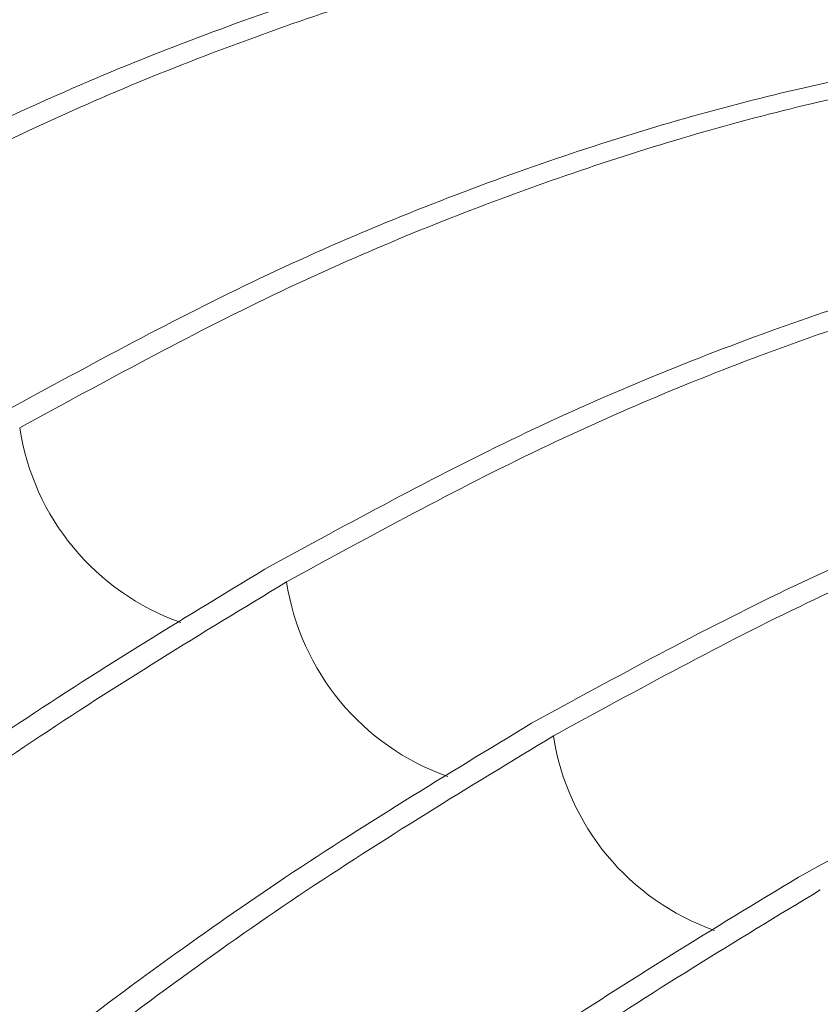
# Paper-space layout 'drum mount' of a CAD drawing. Units: inches. Extents: x 0.1 to 10.4, y -0.6 to 7.4.
# Drawn here: x 1.4 to 1.5, y 1.8 to 1.8 of the extents above; entities that cross this region are included whole.
import ezdxf

# ---------------------------------------------------------------- set-up
doc = ezdxf.new("R2010")
doc.units = ezdxf.units.IN
doc.header["$MEASUREMENT"] = 0

psp = doc.layouts.new('drum mount')

# ---------------------------------------------------------------- linework, layer by layer
at = {"color": 8, "linetype": 'Continuous', "lineweight": 15}
for centre, radius, start, end in [((1.438589488072389, 1.808414187580245), 0.005215575943754968, 188.7148140278283, 250.5138681666244), ((1.444245499002064, 1.805149041971102), 0.00521557594432326, 188.7148140225822, 250.5138681539245), ((1.44990150993147, 1.801883896361962), 0.005215575944605583, 188.7148140163174, 250.5138681490815)]:
    psp.add_arc(centre, radius, start, end, dxfattribs=at)
at = {"color": 7, "linetype": 'Continuous', "lineweight": 15}
for points, knots in [([(1.464453636320321, 1.818356343306823), (1.464326074211084, 1.818440950533126), (1.463000524312916, 1.819320138725285), (1.460229395346027, 1.82046725937499), (1.45614835316194, 1.821752853527605), (1.451828745327026, 1.822436678178739), (1.447267353392471, 1.822585892422361), (1.44247949414833, 1.822162133309565), (1.437496815234008, 1.821157935891268), (1.432339920591364, 1.819546024946994), (1.427041471232607, 1.81736447651123), (1.423457507728856, 1.815405432617733), (1.421658319450263, 1.814421971484063)], [0, 0, 0, 0, 0.01164707267555021, 0.1210294819621778, 0.2270503950018556, 0.3338179422189111, 0.4413451531486903, 0.5507014572798835, 0.6608473030843728, 0.7718281602561011, 0.8854552790109449, 0.9999999999999999, 0.9999999999999999, 0.9999999999999999, 0.9999999999999999]), ([(1.464453636320321, 1.818356343306823), (1.464326074211084, 1.818440950533126), (1.463000524312916, 1.819320138725285), (1.460229395346027, 1.82046725937499), (1.45614835316194, 1.821752853527605), (1.451828745327026, 1.822436678178739), (1.447267353392471, 1.822585892422361), (1.44247949414833, 1.822162133309565), (1.437496815234008, 1.821157935891268), (1.432339920591364, 1.819546024946994), (1.427041471232607, 1.81736447651123), (1.423457507728856, 1.815405432617733), (1.421658319450263, 1.814421971484063)], [0, 0, 0, 0, 0.01164707267555021, 0.1210294819621778, 0.2270503950018556, 0.3338179422189111, 0.4413451531486903, 0.5507014572798835, 0.6608473030843728, 0.7718281602561011, 0.8854552790109449, 0.9999999999999999, 0.9999999999999999, 0.9999999999999999, 0.9999999999999999]), ([(1.422122105426128, 1.814154233539153), (1.423916966385649, 1.815135708307169), (1.427375922414888, 1.817027151791059), (1.432483784605564, 1.819151246822831), (1.437423401821177, 1.820743051097022), (1.442316280304598, 1.821796047956943), (1.447062898737391, 1.822290298682687), (1.451629570199597, 1.822226983256558), (1.455972223787046, 1.821613744131894), (1.460139363638992, 1.820457736233144), (1.463997676712231, 1.818696616354657), (1.46652730616851, 1.817277375663342), (1.46765523453492, 1.816325434375131), (1.467707314966452, 1.816281479887808)], [0, 0, 0, 0, 0.1053798767983825, 0.203082226664296, 0.3014691870314816, 0.4006453674025336, 0.5014480246255179, 0.5991501683230833, 0.69753668409029, 0.7967120851829581, 0.8975132234497472, 0.9952678239966641, 1, 1, 1, 1]), ([(1.422122105426128, 1.814154233539153), (1.423916966385649, 1.815135708307169), (1.427375922414888, 1.817027151791059), (1.432483784605564, 1.819151246822831), (1.437423401821177, 1.820743051097022), (1.442316280304598, 1.821796047956943), (1.447062898737391, 1.822290298682687), (1.451629570199597, 1.822226983256558), (1.455972223787046, 1.821613744131894), (1.460139363638992, 1.820457736233144), (1.463997676712231, 1.818696616354657), (1.46652730616851, 1.817277375663342), (1.46765523453492, 1.816325434375131), (1.467707314966452, 1.816281479887808)], [0, 0, 0, 0, 0.1053798767983825, 0.203082226664296, 0.3014691870314816, 0.4006453674025336, 0.5014480246255179, 0.5991501683230833, 0.69753668409029, 0.7967120851829581, 0.8975132234497472, 0.9952678239966641, 1, 1, 1, 1]), ([(1.470109647249598, 1.81509119769793), (1.46998208514036, 1.815175804924231), (1.468656535242191, 1.816054993116383), (1.465885406275311, 1.817202113766088), (1.461804364091231, 1.8184877079187), (1.457484756256326, 1.819171532569827), (1.452923364321784, 1.819320746813457), (1.448135505077641, 1.818896987700645), (1.443152826163331, 1.817892790282357), (1.437995931520683, 1.816280879338073), (1.432697482161933, 1.814099330902309), (1.429113518658181, 1.812140287008812), (1.427314330379588, 1.811156825875143)], [0, 0, 0, 0, 0.01164707267557892, 0.121029481962246, 0.2270503950018996, 0.3338179422189385, 0.4413451531487022, 0.5507014572798947, 0.6608473030844121, 0.7718281602561047, 0.8854552790109413, 1, 1, 1, 1]), ([(1.470109647249598, 1.81509119769793), (1.46998208514036, 1.815175804924231), (1.468656535242191, 1.816054993116383), (1.465885406275311, 1.817202113766088), (1.461804364091231, 1.8184877079187), (1.457484756256326, 1.819171532569827), (1.452923364321784, 1.819320746813457), (1.448135505077641, 1.818896987700645), (1.443152826163331, 1.817892790282357), (1.437995931520683, 1.816280879338073), (1.432697482161933, 1.814099330902309), (1.429113518658181, 1.812140287008812), (1.427314330379588, 1.811156825875143)], [0, 0, 0, 0, 0.01164707267557892, 0.121029481962246, 0.2270503950018996, 0.3338179422189385, 0.4413451531487022, 0.5507014572798947, 0.6608473030844121, 0.7718281602561047, 0.8854552790109413, 1, 1, 1, 1]), ([(1.427778116355165, 1.810889087930399), (1.429572977304852, 1.811870562682636), (1.43303193331514, 1.813762006136119), (1.438139795640348, 1.815886101383717), (1.443079412348219, 1.81747790484333), (1.447972292758288, 1.81853090479421), (1.452718903949269, 1.819025143901681), (1.457285601785679, 1.818961870788516), (1.461628156679697, 1.818348473326844), (1.465795670394405, 1.817193065227958), (1.469652578131259, 1.815429690723756), (1.472153384191312, 1.814034114304301), (1.473253941811151, 1.813108167819822), (1.473277494499372, 1.813088351929709)], [0, 0, 0, 0, 0.1056539866461315, 0.2036104758891092, 0.3022533564143221, 0.4016875098303698, 0.5027523708237308, 0.6007086533621094, 0.699351088130819, 0.7987844602414652, 0.8998477983275458, 0.9978566741639912, 1, 1, 1, 1]), ([(1.427778116355165, 1.810889087930399), (1.429572977304852, 1.811870562682636), (1.43303193331514, 1.813762006136119), (1.438139795640348, 1.815886101383717), (1.443079412348219, 1.81747790484333), (1.447972292758288, 1.81853090479421), (1.452718903949269, 1.819025143901681), (1.457285601785679, 1.818961870788516), (1.461628156679697, 1.818348473326844), (1.465795670394405, 1.817193065227958), (1.469652578131259, 1.815429690723756), (1.472153384191312, 1.814034114304301), (1.473253941811151, 1.813108167819822), (1.473277494499372, 1.813088351929709)], [0, 0, 0, 0, 0.1056539866461315, 0.2036104758891092, 0.3022533564143221, 0.4016875098303698, 0.5027523708237308, 0.6007086533621094, 0.699351088130819, 0.7987844602414652, 0.8998477983275458, 0.9978566741639912, 1, 1, 1, 1]), ([(1.475160091456748, 1.812165512047932), (1.474977727903218, 1.812275804345777), (1.473817001964918, 1.81297780388694), (1.471265545830626, 1.814031527092381), (1.467464039677908, 1.815219289122467), (1.46314643642695, 1.815906499379371), (1.458583039552101, 1.816055794219851), (1.453791541966633, 1.815631880059036), (1.448808830064782, 1.814627634394837), (1.44365194437968, 1.813015736551398), (1.438353492599522, 1.8108341845742), (1.434769529423155, 1.808875141159517), (1.432970341308913, 1.807891680266217)], [0, 0, 0, 0, 0.01653522305974994, 0.105245055436981, 0.2130420545609232, 0.3215933112361795, 0.4313129058836268, 0.5426330155545436, 0.6547568453800385, 0.7677306815925797, 0.8833983005915069, 1, 1, 1, 1]), ([(1.475160091456748, 1.812165512047932), (1.474977727903218, 1.812275804345777), (1.473817001964918, 1.81297780388694), (1.471265545830626, 1.814031527092381), (1.467464039677908, 1.815219289122467), (1.46314643642695, 1.815906499379371), (1.458583039552101, 1.816055794219851), (1.453791541966633, 1.815631880059036), (1.448808830064782, 1.814627634394837), (1.44365194437968, 1.813015736551398), (1.438353492599522, 1.8108341845742), (1.434769529423155, 1.808875141159517), (1.432970341308913, 1.807891680266217)], [0, 0, 0, 0, 0.01653522305974994, 0.105245055436981, 0.2130420545609232, 0.3215933112361795, 0.4313129058836268, 0.5426330155545436, 0.6547568453800385, 0.7677306815925797, 0.8833983005915069, 1, 1, 1, 1]), ([(1.433434127284208, 1.807623942321641), (1.435228988376502, 1.808605420627892), (1.43868644344874, 1.810496050026907), (1.443791297124203, 1.812619138093053), (1.4487310093504, 1.81421165379191), (1.453625463607042, 1.815265461499601), (1.458373516038268, 1.815759861510999), (1.462937519562367, 1.815696828711539), (1.467280455097046, 1.815084341131758), (1.471449059123447, 1.813928467157572), (1.475308236086972, 1.812167108020722), (1.477837408658812, 1.810747908578073), (1.478965203562563, 1.809796461478198), (1.479018290602436, 1.809751675400552)], [0, 0, 0, 0, 0.1053826897936673, 0.202999506155338, 0.3012990849411973, 0.4006560581584058, 0.5014614061929688, 0.5990780526078521, 0.6973772244631716, 0.7967333444878723, 0.8975371735256835, 0.9951769172422462, 1, 1, 1, 1]), ([(1.433434127284208, 1.807623942321641), (1.435228988376502, 1.808605420627892), (1.43868644344874, 1.810496050026907), (1.443791297124203, 1.812619138093053), (1.4487310093504, 1.81421165379191), (1.453625463607042, 1.815265461499601), (1.458373516038268, 1.815759861510999), (1.462937519562367, 1.815696828711539), (1.467280455097046, 1.815084341131758), (1.471449059123447, 1.813928467157572), (1.475308236086972, 1.812167108020722), (1.477837408658812, 1.810747908578073), (1.478965203562563, 1.809796461478198), (1.479018290602436, 1.809751675400552)], [0, 0, 0, 0, 0.1053826897936673, 0.202999506155338, 0.3012990849411973, 0.4006560581584058, 0.5014614061929688, 0.5990780526078521, 0.6973772244631716, 0.7967333444878723, 0.8975371735256835, 0.9951769172422462, 1, 1, 1, 1]), ([(1.48142166910816, 1.808560906480142), (1.481294106998924, 1.808645513706445), (1.479968557100767, 1.809524701898606), (1.477197428133897, 1.810671822548285), (1.47311638594983, 1.811957416700881), (1.468796778114941, 1.812641241352014), (1.464235386180413, 1.812790455595629), (1.45944752693628, 1.812366696482813), (1.454464848021974, 1.811362499064519), (1.449307953379335, 1.809750588120236), (1.444009504020586, 1.807569039684469), (1.440425540516834, 1.805609995790966), (1.438626352238241, 1.804626534657295)], [0, 0, 0, 0, 0.01164707267552085, 0.121029481962107, 0.227050395001761, 0.3338179422187856, 0.4413451531485714, 0.550701457279759, 0.6608473030842927, 0.7718281602560308, 0.885455279010906, 1, 1, 1, 1]), ([(1.48142166910816, 1.808560906480142), (1.481294106998924, 1.808645513706445), (1.479968557100767, 1.809524701898606), (1.477197428133897, 1.810671822548285), (1.47311638594983, 1.811957416700881), (1.468796778114941, 1.812641241352014), (1.464235386180413, 1.812790455595629), (1.45944752693628, 1.812366696482813), (1.454464848021974, 1.811362499064519), (1.449307953379335, 1.809750588120236), (1.444009504020586, 1.807569039684469), (1.440425540516834, 1.805609995790966), (1.438626352238241, 1.804626534657295)], [0, 0, 0, 0, 0.01164707267552085, 0.121029481962107, 0.227050395001761, 0.3338179422187856, 0.4413451531485714, 0.550701457279759, 0.6608473030842927, 0.7718281602560308, 0.885455279010906, 1, 1, 1, 1]), ([(1.439090138213248, 1.804358796712885), (1.440884999301002, 1.8053402750133), (1.444342454364495, 1.807230904401073), (1.449447308101984, 1.809353992546952), (1.454387020093761, 1.810946507944762), (1.459281475241898, 1.81200031679703), (1.464030929155772, 1.812494858791865), (1.46859760964742, 1.812431556921994), (1.472940231941753, 1.811818267833033), (1.477107489660822, 1.810662448998359), (1.48096533643911, 1.808900629185584), (1.483485675298504, 1.80748898570171), (1.484604793213651, 1.80654541109682), (1.484647717413971, 1.806509219928035)], [0, 0, 0, 0, 0.1054679528501279, 0.2031637490532032, 0.3015428600900695, 0.4009802210752764, 0.5018671287294028, 0.5996509314621097, 0.6981196782596694, 0.7973779697297685, 0.8982633571581438, 0.9960978517293995, 1, 1, 1, 1]), ([(1.439090138213248, 1.804358796712885), (1.440884999301002, 1.8053402750133), (1.444342454364495, 1.807230904401073), (1.449447308101984, 1.809353992546952), (1.454387020093761, 1.810946507944762), (1.459281475241898, 1.81200031679703), (1.464030929155772, 1.812494858791865), (1.46859760964742, 1.812431556921994), (1.472940231941753, 1.811818267833033), (1.477107489660822, 1.810662448998359), (1.48096533643911, 1.808900629185584), (1.483485675298504, 1.80748898570171), (1.484604793213651, 1.80654541109682), (1.484647717413971, 1.806509219928035)], [0, 0, 0, 0, 0.1054679528501279, 0.2031637490532032, 0.3015428600900695, 0.4009802210752764, 0.5018671287294028, 0.5996509314621097, 0.6981196782596694, 0.7973779697297685, 0.8982633571581438, 0.9960978517293995, 1, 1, 1, 1]), ([(1.486472113314091, 1.805635220830866), (1.486289749760956, 1.80574551312847), (1.485129023823054, 1.806447512669377), (1.482577567689211, 1.807501235874806), (1.47877606153648, 1.808688997904567), (1.474458458285558, 1.809376208161696), (1.469895061410726, 1.809525503002099), (1.46510356382527, 1.809101588841369), (1.460120851923435, 1.808097343177083), (1.454963966238328, 1.806485445333671), (1.449665514458184, 1.804303893356441), (1.446081551281811, 1.802344849941793), (1.444282363167567, 1.801361389048512)], [0, 0, 0, 0, 0.01653522302447658, 0.1052450554046992, 0.2130420545326385, 0.3215933112116443, 0.431312905863023, 0.5426330155378652, 0.6547568453675273, 0.7677306815842169, 0.8833983005873477, 1, 1, 1, 1]), ([(1.486472113314091, 1.805635220830866), (1.486289749760956, 1.80574551312847), (1.485129023823054, 1.806447512669377), (1.482577567689211, 1.807501235874806), (1.47877606153648, 1.808688997904567), (1.474458458285558, 1.809376208161696), (1.469895061410726, 1.809525503002099), (1.46510356382527, 1.809101588841369), (1.460120851923435, 1.808097343177083), (1.454963966238328, 1.806485445333671), (1.449665514458184, 1.804303893356441), (1.446081551281811, 1.802344849941793), (1.444282363167567, 1.801361389048512)], [0, 0, 0, 0, 0.01653522302447658, 0.1052450554046992, 0.2130420545326385, 0.3215933112116443, 0.431312905863023, 0.5426330155378652, 0.6547568453675273, 0.7677306815842169, 0.8833983005873477, 1, 1, 1, 1]), ([(1.444746149142286, 1.801093651104267), (1.446541010596424, 1.802075129997412), (1.449998466365684, 1.803965760526968), (1.455103315097135, 1.806088840574126), (1.460043045996207, 1.807681386558485), (1.464937429254281, 1.808735079114806), (1.469685748159718, 1.809229911315899), (1.474248782433254, 1.809165306506692), (1.478595347554668, 1.808558705686357), (1.48275017433627, 1.807380486654807), (1.486527026557593, 1.80576048018595), (1.488762691503089, 1.804275699500653), (1.4898011267277, 1.803586039555167)], [0, 0, 0, 0, 0.1069906639946418, 0.2060969595355598, 0.3058964353817429, 0.4067694398364681, 0.5091129190316045, 0.6082190420326361, 0.7080181047391874, 0.8088902429829847, 0.9112321800038534, 1, 1, 1, 1]), ([(1.444746149142286, 1.801093651104267), (1.446541010596424, 1.802075129997412), (1.449998466365684, 1.803965760526968), (1.455103315097135, 1.806088840574126), (1.460043045996207, 1.807681386558485), (1.464937429254281, 1.808735079114806), (1.469685748159718, 1.809229911315899), (1.474248782433254, 1.809165306506692), (1.478595347554668, 1.808558705686357), (1.48275017433627, 1.807380486654807), (1.486527026557593, 1.80576048018595), (1.488762691503089, 1.804275699500653), (1.4898011267277, 1.803586039555167)], [0, 0, 0, 0, 0.1069906639946418, 0.2060969595355598, 0.3058964353817429, 0.4067694398364681, 0.5091129190316045, 0.6082190420326361, 0.7080181047391874, 0.8088902429829847, 0.9112321800038534, 1, 1, 1, 1]), ([(1.489801126727699, 1.803467575441835), (1.489352036601184, 1.803685623390345), (1.487652494319137, 1.804510806769195), (1.484416551535654, 1.80539422345829), (1.480118688176218, 1.806119116382035), (1.475549918615322, 1.80625815497873), (1.470759888179418, 1.805837041547964), (1.465776778001614, 1.804832035590791), (1.460620000465576, 1.803220344199586), (1.45532151945053, 1.801038736414127), (1.451737560226843, 1.79907970054496), (1.44993837409689, 1.798096243439592)], [0, 0, 0, 0, 0.04147372225104758, 0.1569536723208866, 0.2732416376884479, 0.3907812112807741, 0.5100353724449528, 0.6301505368290787, 0.7511762895962188, 0.8750878175166344, 1, 1, 1, 1]), ([(1.489801126727699, 1.803467575441835), (1.489352036601184, 1.803685623390345), (1.487652494319137, 1.804510806769195), (1.484416551535654, 1.80539422345829), (1.480118688176218, 1.806119116382035), (1.475549918615322, 1.80625815497873), (1.470759888179418, 1.805837041547964), (1.465776778001614, 1.804832035590791), (1.460620000465576, 1.803220344199586), (1.45532151945053, 1.801038736414127), (1.451737560226843, 1.79907970054496), (1.44993837409689, 1.798096243439592)], [0, 0, 0, 0, 0.04147372225104758, 0.1569536723208866, 0.2732416376884479, 0.3907812112807741, 0.5100353724449528, 0.6301505368290787, 0.7511762895962188, 0.8750878175166344, 1, 1, 1, 1]), ([(1.438626352238238, 1.804626534657296), (1.436831491074065, 1.803538230845285), (1.43337253465043, 1.801440912380461), (1.42826467525912, 1.797705654552896), (1.423325047478078, 1.793652444435353), (1.41843220908542, 1.789137986364135), (1.413685439960881, 1.784255599984281), (1.409119317307687, 1.779044060730928), (1.404774610052348, 1.773561612995242), (1.400615249744278, 1.767755634133197), (1.396727693650987, 1.761734819048073), (1.393138562955363, 1.755547846878954), (1.389877876253422, 1.749260051579362), (1.386920333411487, 1.742813963230663), (1.384331801730212, 1.736336799364738), (1.382126708644355, 1.729876758890454), (1.380317284233225, 1.723491721196478), (1.378893968142734, 1.717128253331083), (1.377893526090396, 1.710913636174132), (1.377319029766808, 1.704899135025286), (1.37716710946566, 1.6991369529697), (1.377441517841244, 1.69357868228393), (1.378145391753102, 1.688339634919924), (1.37926853072135, 1.683455316261541), (1.380790860269526, 1.678965903547551), (1.382733280229846, 1.674840031512056), (1.385056979594116, 1.671154064161032), (1.387771102215494, 1.66798135213919), (1.389998069532939, 1.665850853006758), (1.3914286062629, 1.664937490754349), (1.391732712726923, 1.664743326313035)], [0, 0, 0, 0, 0.03894978027161849, 0.07506184620787479, 0.1114269531364601, 0.1480837660972643, 0.1853417461681733, 0.2214537359019233, 0.257818678500523, 0.2944752034298778, 0.3317326220747063, 0.3678640005458371, 0.404248621469773, 0.4408918398347361, 0.4781579868976025, 0.5142557413671451, 0.5506058830555568, 0.5873468811590097, 0.6246232554810308, 0.6607696446676893, 0.6971693895378126, 0.7338362237772594, 0.7711210892060582, 0.8072618635874296, 0.8436559057602462, 0.8803419566001286, 0.9176298476836896, 0.9537748736320624, 0.9901733667969768, 0.9999999999999999, 0.9999999999999999, 0.9999999999999999, 0.9999999999999999]), ([(1.438626352238238, 1.804626534657296), (1.436831491074065, 1.803538230845285), (1.43337253465043, 1.801440912380461), (1.42826467525912, 1.797705654552896), (1.423325047478078, 1.793652444435353), (1.41843220908542, 1.789137986364135), (1.413685439960881, 1.784255599984281), (1.409119317307687, 1.779044060730928), (1.404774610052348, 1.773561612995242), (1.400615249744278, 1.767755634133197), (1.396727693650987, 1.761734819048073), (1.393138562955363, 1.755547846878954), (1.389877876253422, 1.749260051579362), (1.386920333411487, 1.742813963230663), (1.384331801730212, 1.736336799364738), (1.382126708644355, 1.729876758890454), (1.380317284233225, 1.723491721196478), (1.378893968142734, 1.717128253331083), (1.377893526090396, 1.710913636174132), (1.377319029766808, 1.704899135025286), (1.37716710946566, 1.6991369529697), (1.377441517841244, 1.69357868228393), (1.378145391753102, 1.688339634919924), (1.37926853072135, 1.683455316261541), (1.380790860269526, 1.678965903547551), (1.382733280229846, 1.674840031512056), (1.385056979594116, 1.671154064161032), (1.387771102215494, 1.66798135213919), (1.389998069532939, 1.665850853006758), (1.3914286062629, 1.664937490754349), (1.391732712726923, 1.664743326313035)], [0, 0, 0, 0, 0.03894978027161849, 0.07506184620787479, 0.1114269531364601, 0.1480837660972643, 0.1853417461681733, 0.2214537359019233, 0.257818678500523, 0.2944752034298778, 0.3317326220747063, 0.3678640005458371, 0.404248621469773, 0.4408918398347361, 0.4781579868976025, 0.5142557413671451, 0.5506058830555568, 0.5873468811590097, 0.6246232554810308, 0.6607696446676893, 0.6971693895378126, 0.7338362237772594, 0.7711210892060582, 0.8072618635874296, 0.8436559057602462, 0.8803419566001286, 0.9176298476836896, 0.9537748736320624, 0.9901733667969768, 0.9999999999999999, 0.9999999999999999, 0.9999999999999999, 0.9999999999999999]), ([(1.396785593878994, 1.661875252353388), (1.396236182717655, 1.662101555433895), (1.394452251157677, 1.662836358866816), (1.391739038238237, 1.664637376998886), (1.388649010150656, 1.667241000665114), (1.385892376230605, 1.670393877498578), (1.383509868006513, 1.67400336491988), (1.381522444758474, 1.678042713070374), (1.379936707831633, 1.682466940477718), (1.378745517693083, 1.687320244401185), (1.378031124775618, 1.692175192104091), (1.377702819518601, 1.696908646159683), (1.377670211113083, 1.701422708079313), (1.377909523021378, 1.706121420758876), (1.378425551958739, 1.710991856399794), (1.379276233426626, 1.716358874739793), (1.380535970930219, 1.722233186047829), (1.382282269938393, 1.728608471356182), (1.384442586753442, 1.735105161701822), (1.386816492663832, 1.741170990366015), (1.389295055425611, 1.746750677067713), (1.391783546956893, 1.751816868737155), (1.394495749693163, 1.75684267285959), (1.397426645570942, 1.761809298843038), (1.400781803469171, 1.76702602674177), (1.404600270565769, 1.772437419670245), (1.408913001813205, 1.777966154517303), (1.413477724720937, 1.78325542177425), (1.41826886019915, 1.78825615109579), (1.423251670399489, 1.792918680966679), (1.428408529392324, 1.797198053146642), (1.433706988387936, 1.801093636153428), (1.437290950588745, 1.803267495771758), (1.439090138213247, 1.804358796712885)], [0, 0, 0, 0, 0.01532361499056936, 0.04975559711609268, 0.08442830777312192, 0.1194738013468582, 0.1550298978867, 0.1894713204849585, 0.2241535485257362, 0.2592086964727107, 0.2947746517105893, 0.3223789582443344, 0.3501066722527081, 0.378100846820677, 0.4062237603902153, 0.4345658168922076, 0.4690173238133312, 0.5037098197510494, 0.5387755880382755, 0.574352698215133, 0.6019560442495941, 0.6296828506263272, 0.6576761882589633, 0.6857983504217253, 0.7141397575776215, 0.7485792166599232, 0.7832596492599183, 0.8183133476105016, 0.8538783855355659, 0.8897001995082267, 0.9257935772574485, 0.9627475765713153, 1, 1, 1, 1]), ([(1.396785593878994, 1.661875252353388), (1.396236182717655, 1.662101555433895), (1.394452251157677, 1.662836358866816), (1.391739038238237, 1.664637376998886), (1.388649010150656, 1.667241000665114), (1.385892376230605, 1.670393877498578), (1.383509868006513, 1.67400336491988), (1.381522444758474, 1.678042713070374), (1.379936707831633, 1.682466940477718), (1.378745517693083, 1.687320244401185), (1.378031124775618, 1.692175192104091), (1.377702819518601, 1.696908646159683), (1.377670211113083, 1.701422708079313), (1.377909523021378, 1.706121420758876), (1.378425551958739, 1.710991856399794), (1.379276233426626, 1.716358874739793), (1.380535970930219, 1.722233186047829), (1.382282269938393, 1.728608471356182), (1.384442586753442, 1.735105161701822), (1.386816492663832, 1.741170990366015), (1.389295055425611, 1.746750677067713), (1.391783546956893, 1.751816868737155), (1.394495749693163, 1.75684267285959), (1.397426645570942, 1.761809298843038), (1.400781803469171, 1.76702602674177), (1.404600270565769, 1.772437419670245), (1.408913001813205, 1.777966154517303), (1.413477724720937, 1.78325542177425), (1.41826886019915, 1.78825615109579), (1.423251670399489, 1.792918680966679), (1.428408529392324, 1.797198053146642), (1.433706988387936, 1.801093636153428), (1.437290950588745, 1.803267495771758), (1.439090138213247, 1.804358796712885)], [0, 0, 0, 0, 0.01532361499056936, 0.04975559711609268, 0.08442830777312192, 0.1194738013468582, 0.1550298978867, 0.1894713204849585, 0.2241535485257362, 0.2592086964727107, 0.2947746517105893, 0.3223789582443344, 0.3501066722527081, 0.378100846820677, 0.4062237603902153, 0.4345658168922076, 0.4690173238133312, 0.5037098197510494, 0.5387755880382755, 0.574352698215133, 0.6019560442495941, 0.6296828506263272, 0.6576761882589633, 0.6857983504217253, 0.7141397575776215, 0.7485792166599232, 0.7832596492599183, 0.8183133476105016, 0.8538783855355659, 0.8897001995082267, 0.9257935772574485, 0.9627475765713153, 1, 1, 1, 1]), ([(1.444282363167566, 1.801361389048511), (1.442487502003389, 1.800273085236517), (1.439028545579748, 1.798175766771722), (1.433920686188474, 1.794440508943914), (1.428981058407395, 1.790387298826566), (1.424088220014758, 1.785872840755311), (1.41934145089017, 1.780990454375545), (1.414775328237084, 1.775778915122023), (1.410430620981657, 1.770296467386465), (1.406271260673602, 1.764490488524405), (1.402383704580255, 1.758469673439316), (1.398794573884725, 1.752282701270143), (1.395533887182758, 1.745994905970574), (1.392576344340763, 1.739548817621902), (1.389987812659447, 1.733071653755968), (1.387782719573644, 1.726611613281661), (1.385973295162458, 1.720226575587626), (1.384549979071999, 1.713863107722277), (1.383549537019489, 1.707648490565076), (1.382975040696467, 1.701633989417149), (1.382823120393124, 1.695871807358156), (1.383097528776958, 1.690313536685296), (1.383801402657737, 1.685074489272793), (1.384924541739149, 1.680190170791107), (1.386446870863803, 1.675700757415939), (1.388389292428439, 1.671574887885124), (1.390712985762866, 1.667888911120366), (1.393427130346719, 1.664716233386233), (1.395653390352844, 1.662586254925581), (1.397083164647706, 1.66167332728605), (1.397386527366305, 1.66147962663581)], [0, 0, 0, 0, 0.03895071002892006, 0.07506363798435467, 0.1114296129722723, 0.148087300955682, 0.1853461703994591, 0.2214590221505554, 0.2578248328045823, 0.2944822327496627, 0.3317405407539903, 0.367872781705338, 0.4042582711544719, 0.4409023642174666, 0.4781694008481263, 0.5142680169955344, 0.5506190263864722, 0.5873609015222336, 0.6246381656562604, 0.6607854176813991, 0.6971860314377424, 0.7338537409390676, 0.7711394963825088, 0.8072811334683327, 0.8436760443912731, 0.8803629709517162, 0.9176517521221643, 0.9537976408764863, 0.9901970028977561, 1, 1, 1, 1]), ([(1.444282363167566, 1.801361389048511), (1.442487502003389, 1.800273085236517), (1.439028545579748, 1.798175766771722), (1.433920686188474, 1.794440508943914), (1.428981058407395, 1.790387298826566), (1.424088220014758, 1.785872840755311), (1.41934145089017, 1.780990454375545), (1.414775328237084, 1.775778915122023), (1.410430620981657, 1.770296467386465), (1.406271260673602, 1.764490488524405), (1.402383704580255, 1.758469673439316), (1.398794573884725, 1.752282701270143), (1.395533887182758, 1.745994905970574), (1.392576344340763, 1.739548817621902), (1.389987812659447, 1.733071653755968), (1.387782719573644, 1.726611613281661), (1.385973295162458, 1.720226575587626), (1.384549979071999, 1.713863107722277), (1.383549537019489, 1.707648490565076), (1.382975040696467, 1.701633989417149), (1.382823120393124, 1.695871807358156), (1.383097528776958, 1.690313536685296), (1.383801402657737, 1.685074489272793), (1.384924541739149, 1.680190170791107), (1.386446870863803, 1.675700757415939), (1.388389292428439, 1.671574887885124), (1.390712985762866, 1.667888911120366), (1.393427130346719, 1.664716233386233), (1.395653390352844, 1.662586254925581), (1.397083164647706, 1.66167332728605), (1.397386527366305, 1.66147962663581)], [0, 0, 0, 0, 0.03895071002892006, 0.07506363798435467, 0.1114296129722723, 0.148087300955682, 0.1853461703994591, 0.2214590221505554, 0.2578248328045823, 0.2944822327496627, 0.3317405407539903, 0.367872781705338, 0.4042582711544719, 0.4409023642174666, 0.4781694008481263, 0.5142680169955344, 0.5506190263864722, 0.5873609015222336, 0.6246381656562604, 0.6607854176813991, 0.6971860314377424, 0.7338537409390676, 0.7711394963825088, 0.8072811334683327, 0.8436760443912731, 0.8803629709517162, 0.9176517521221643, 0.9537976408764863, 0.9901970028977561, 1, 1, 1, 1]), ([(1.40244492513973, 1.658608661309585), (1.401894389479882, 1.6588354149145), (1.400107858029683, 1.65957124816959), (1.397391056459244, 1.661374878584729), (1.394301623949816, 1.663979408773603), (1.391546495612894, 1.6671315944489), (1.389165878857024, 1.670738219370407), (1.387178455599816, 1.674777570749743), (1.385592719197321, 1.679201781453446), (1.38440152693563, 1.684055150030462), (1.383637134039772, 1.689249704281687), (1.383300455258024, 1.69473650093202), (1.3833857548656, 1.700459374763723), (1.383899119417029, 1.706472003147059), (1.384839093449612, 1.712659984567613), (1.386193251606962, 1.718973670799971), (1.387940100832628, 1.725349147505998), (1.390100115867625, 1.731843891580005), (1.392472503866517, 1.737905846227643), (1.394951066287498, 1.743485531103902), (1.397439557910773, 1.748551723233899), (1.400151760591216, 1.75357752718801), (1.403082656600418, 1.758544153380666), (1.40643924948765, 1.763763112523233), (1.410260935920921, 1.769178760708343), (1.414574050996681, 1.774707047006929), (1.41913727155726, 1.779993966323815), (1.423924871782159, 1.784991006287079), (1.428907681151508, 1.789653535141449), (1.434064540369983, 1.793932907597463), (1.439362999304604, 1.79782849052961), (1.442946961513652, 1.800002350158059), (1.444746149142289, 1.801093651104265)], [0, 0, 0, 0, 0.01535456621118825, 0.04982677316131646, 0.08454154967832227, 0.1195030586608763, 0.1550585762988949, 0.189499438143712, 0.2241811015104601, 0.2592356787117243, 0.294801054887295, 0.3292806447766718, 0.3640017965072156, 0.3990014344274385, 0.4345750197686107, 0.4690570800135562, 0.5037807842708865, 0.5387830956632036, 0.5743596265961002, 0.6019625232104004, 0.6296888781568074, 0.6576817600196889, 0.685803464315193, 0.7141444100341886, 0.7486222004145417, 0.7833417844604279, 0.8183163057173934, 0.853880764595017, 0.8897019953396325, 0.9257947854393915, 0.9627481830916756, 1, 1, 1, 1]), ([(1.40244492513973, 1.658608661309585), (1.401894389479882, 1.6588354149145), (1.400107858029683, 1.65957124816959), (1.397391056459244, 1.661374878584729), (1.394301623949816, 1.663979408773603), (1.391546495612894, 1.6671315944489), (1.389165878857024, 1.670738219370407), (1.387178455599816, 1.674777570749743), (1.385592719197321, 1.679201781453446), (1.38440152693563, 1.684055150030462), (1.383637134039772, 1.689249704281687), (1.383300455258024, 1.69473650093202), (1.3833857548656, 1.700459374763723), (1.383899119417029, 1.706472003147059), (1.384839093449612, 1.712659984567613), (1.386193251606962, 1.718973670799971), (1.387940100832628, 1.725349147505998), (1.390100115867625, 1.731843891580005), (1.392472503866517, 1.737905846227643), (1.394951066287498, 1.743485531103902), (1.397439557910773, 1.748551723233899), (1.400151760591216, 1.75357752718801), (1.403082656600418, 1.758544153380666), (1.40643924948765, 1.763763112523233), (1.410260935920921, 1.769178760708343), (1.414574050996681, 1.774707047006929), (1.41913727155726, 1.779993966323815), (1.423924871782159, 1.784991006287079), (1.428907681151508, 1.789653535141449), (1.434064540369983, 1.793932907597463), (1.439362999304604, 1.79782849052961), (1.442946961513652, 1.800002350158059), (1.444746149142289, 1.801093651104265)], [0, 0, 0, 0, 0.01535456621118825, 0.04982677316131646, 0.08454154967832227, 0.1195030586608763, 0.1550585762988949, 0.189499438143712, 0.2241811015104601, 0.2592356787117243, 0.294801054887295, 0.3292806447766718, 0.3640017965072156, 0.3990014344274385, 0.4345750197686107, 0.4690570800135562, 0.5037807842708865, 0.5387830956632036, 0.5743596265961002, 0.6019625232104004, 0.6296888781568074, 0.6576817600196889, 0.685803464315193, 0.7141444100341886, 0.7486222004145417, 0.7833417844604279, 0.8183163057173934, 0.853880764595017, 0.8897019953396325, 0.9257947854393915, 0.9627481830916756, 1, 1, 1, 1]), ([(1.449938374096891, 1.798096243439589), (1.448143512800475, 1.797007942852612), (1.444686057335036, 1.79491154085208), (1.43958120644856, 1.79117871593483), (1.43464148368869, 1.787126077237368), (1.429747069483523, 1.782610615240951), (1.42499886672974, 1.777726753695074), (1.420435409976071, 1.772518493951273), (1.416090426930932, 1.767036443273145), (1.411929594878206, 1.76122894162766), (1.408041249197645, 1.755206902887739), (1.404454819358465, 1.749024988021848), (1.401193564824402, 1.742737421931835), (1.398234418523545, 1.736288836101795), (1.395643824017474, 1.729806508076287), (1.393438730635891, 1.723346471201585), (1.391629305118848, 1.716961415718081), (1.390205993825766, 1.710598016546147), (1.389271053888734, 1.704790154279123), (1.388736694478596, 1.699557970613761), (1.388514424146314, 1.694896103277949), (1.388562986183379, 1.690362885399169), (1.388887818245317, 1.685977217298584), (1.389486041318857, 1.681812918082594), (1.390349759799235, 1.677885739736249), (1.391470478335036, 1.674206638896673), (1.392856708571363, 1.670755562489288), (1.394510669564279, 1.66755227006349), (1.396554954437182, 1.664405575082932), (1.399080171370092, 1.661454717103383), (1.401305547601505, 1.659324329290347), (1.402736161738239, 1.658410745092377), (1.403041690655457, 1.658215635605041)], [0, 0, 0, 0, 0.03894996165777298, 0.07502961821131009, 0.1113616271225661, 0.148084454228415, 0.1853426078068644, 0.2214222015472392, 0.2577540600549784, 0.29447657181664, 0.331734163966407, 0.367822294583356, 0.4041627335635828, 0.4408938881727226, 0.478160208781153, 0.5142581313551614, 0.550608442323396, 0.5873496115268765, 0.6246261594421058, 0.6535580422931326, 0.6826192680185759, 0.7119597696617102, 0.7414352022142509, 0.7711403174432467, 0.800074271034317, 0.8291376093293755, 0.8584802902978567, 0.8879579657410032, 0.9176654075745048, 0.9537698316201423, 0.9901268602586396, 1, 1, 1, 1]), ([(1.449938374096891, 1.798096243439589), (1.448143512800475, 1.797007942852612), (1.444686057335036, 1.79491154085208), (1.43958120644856, 1.79117871593483), (1.43464148368869, 1.787126077237368), (1.429747069483523, 1.782610615240951), (1.42499886672974, 1.777726753695074), (1.420435409976071, 1.772518493951273), (1.416090426930932, 1.767036443273145), (1.411929594878206, 1.76122894162766), (1.408041249197645, 1.755206902887739), (1.404454819358465, 1.749024988021848), (1.401193564824402, 1.742737421931835), (1.398234418523545, 1.736288836101795), (1.395643824017474, 1.729806508076287), (1.393438730635891, 1.723346471201585), (1.391629305118848, 1.716961415718081), (1.390205993825766, 1.710598016546147), (1.389271053888734, 1.704790154279123), (1.388736694478596, 1.699557970613761), (1.388514424146314, 1.694896103277949), (1.388562986183379, 1.690362885399169), (1.388887818245317, 1.685977217298584), (1.389486041318857, 1.681812918082594), (1.390349759799235, 1.677885739736249), (1.391470478335036, 1.674206638896673), (1.392856708571363, 1.670755562489288), (1.394510669564279, 1.66755227006349), (1.396554954437182, 1.664405575082932), (1.399080171370092, 1.661454717103383), (1.401305547601505, 1.659324329290347), (1.402736161738239, 1.658410745092377), (1.403041690655457, 1.658215635605041)], [0, 0, 0, 0, 0.03894996165777298, 0.07502961821131009, 0.1113616271225661, 0.148084454228415, 0.1853426078068644, 0.2214222015472392, 0.2577540600549784, 0.29447657181664, 0.331734163966407, 0.367822294583356, 0.4041627335635828, 0.4408938881727226, 0.478160208781153, 0.5142581313551614, 0.550608442323396, 0.5873496115268765, 0.6246261594421058, 0.6535580422931326, 0.6826192680185759, 0.7119597696617102, 0.7414352022142509, 0.7711403174432467, 0.800074271034317, 0.8291376093293755, 0.8584802902978567, 0.8879579657410032, 0.9176654075745048, 0.9537698316201423, 0.9901268602586396, 1, 1, 1, 1]), ([(1.408098280354367, 1.655344671809083), (1.407548643695397, 1.65557106434245), (1.405764483099856, 1.65630595098177), (1.403051056790292, 1.658107079943464), (1.399961032908037, 1.660710711034421), (1.397204397842992, 1.663863585846401), (1.39482188992908, 1.667473073815317), (1.392834466599834, 1.671512421822605), (1.391248729694746, 1.675936649268311), (1.390057539550233, 1.680789953181327), (1.389343146634313, 1.68564490088698), (1.38901484137693, 1.690378354942007), (1.388982232971484, 1.69489241686179), (1.389221544879758, 1.699591129541336), (1.389737573817116, 1.704461565182276), (1.390588255284929, 1.70982858352228), (1.391847992788592, 1.715702894830337), (1.393594291796677, 1.7220781801387), (1.395754608611733, 1.728574870484339), (1.39812851452203, 1.734640699148559), (1.400607077283927, 1.740220385850231), (1.403095568815158, 1.745286577519688), (1.40580777155143, 1.750312381642124), (1.408738667429226, 1.755279007625545), (1.412093825327254, 1.760495735524416), (1.415912292424047, 1.765907128452714), (1.42022502367132, 1.771435863299919), (1.424789746579072, 1.776725130556825), (1.429580882057237, 1.781725859878421), (1.434563692257602, 1.786388389749243), (1.439720551250413, 1.79066776192925), (1.445019010246033, 1.794563344936006), (1.448602972446831, 1.796737204554369), (1.450402160071326, 1.797828505495511)], [0, 0, 0, 0, 0.01532976466660171, 0.04976153175136842, 0.08443402586430379, 0.1194793005657115, 0.1550351750443032, 0.1894763825428324, 0.2241583939800444, 0.2592133229943823, 0.2947790561094595, 0.3223831902438921, 0.3501107310822217, 0.3781047308160043, 0.4062274687473302, 0.4345693482424888, 0.4690206400009514, 0.5037129192708941, 0.538778468559115, 0.574355356543452, 0.6019585301846343, 0.6296851633969678, 0.6576783262006093, 0.6858003127298319, 0.7141415428828702, 0.7485807868777696, 0.7832610028853206, 0.8183144823123106, 0.8538792981202248, 0.8897008883721426, 0.9257940407046081, 0.9627478092267968, 1, 1, 1, 1]), ([(1.408098280354367, 1.655344671809083), (1.407548643695397, 1.65557106434245), (1.405764483099856, 1.65630595098177), (1.403051056790292, 1.658107079943464), (1.399961032908037, 1.660710711034421), (1.397204397842992, 1.663863585846401), (1.39482188992908, 1.667473073815317), (1.392834466599834, 1.671512421822605), (1.391248729694746, 1.675936649268311), (1.390057539550233, 1.680789953181327), (1.389343146634313, 1.68564490088698), (1.38901484137693, 1.690378354942007), (1.388982232971484, 1.69489241686179), (1.389221544879758, 1.699591129541336), (1.389737573817116, 1.704461565182276), (1.390588255284929, 1.70982858352228), (1.391847992788592, 1.715702894830337), (1.393594291796677, 1.7220781801387), (1.395754608611733, 1.728574870484339), (1.39812851452203, 1.734640699148559), (1.400607077283927, 1.740220385850231), (1.403095568815158, 1.745286577519688), (1.40580777155143, 1.750312381642124), (1.408738667429226, 1.755279007625545), (1.412093825327254, 1.760495735524416), (1.415912292424047, 1.765907128452714), (1.42022502367132, 1.771435863299919), (1.424789746579072, 1.776725130556825), (1.429580882057237, 1.781725859878421), (1.434563692257602, 1.786388389749243), (1.439720551250413, 1.79066776192925), (1.445019010246033, 1.794563344936006), (1.448602972446831, 1.796737204554369), (1.450402160071326, 1.797828505495511)], [0, 0, 0, 0, 0.01532976466660171, 0.04976153175136842, 0.08443402586430379, 0.1194793005657115, 0.1550351750443032, 0.1894763825428324, 0.2241583939800444, 0.2592133229943823, 0.2947790561094595, 0.3223831902438921, 0.3501107310822217, 0.3781047308160043, 0.4062274687473302, 0.4345693482424888, 0.4690206400009514, 0.5037129192708941, 0.538778468559115, 0.574355356543452, 0.6019585301846343, 0.6296851633969678, 0.6576783262006093, 0.6858003127298319, 0.7141415428828702, 0.7485807868777696, 0.7832610028853206, 0.8183144823123106, 0.8538792981202248, 0.8897008883721426, 0.9257940407046081, 0.9627478092267968, 1, 1, 1, 1])]:
    psp.add_open_spline(points, degree=3, knots=knots, dxfattribs=at)

doc.saveas('drawing.dxf')
